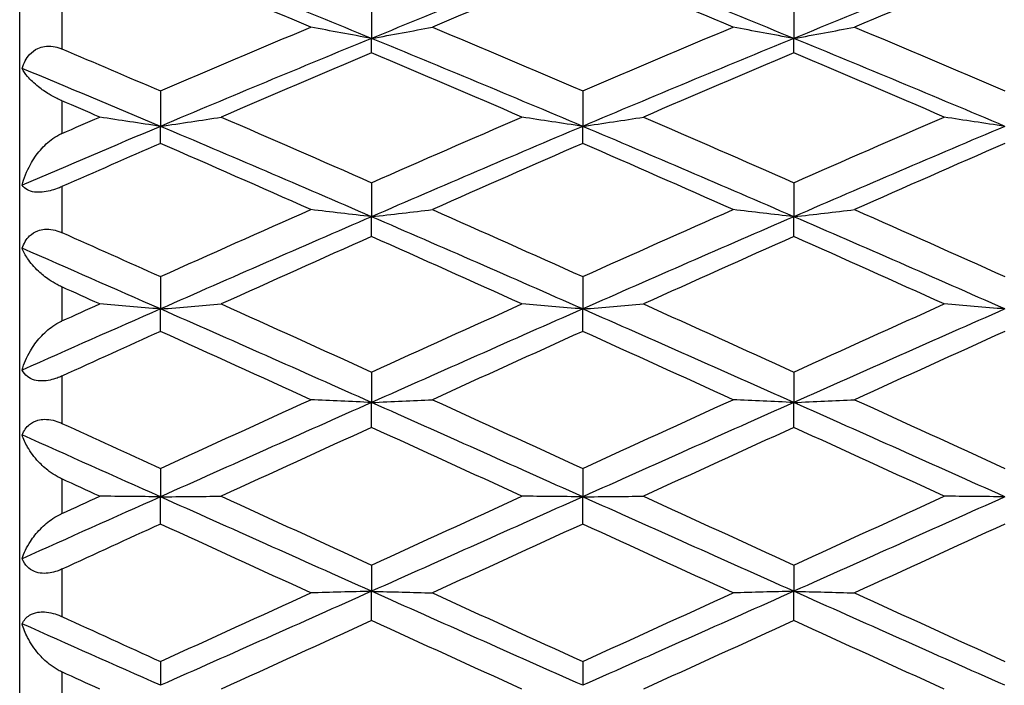
# Model space of a CAD drawing. Units: millimetres. Extents: x 20 to 722, y 20 to 505.
# Drawn here: x 328 to 335, y 401 to 406 of the extents above; entities that cross this region are included whole.
import ezdxf

# ---------------------------------------------------------------- set-up
doc = ezdxf.new("R2010")
doc.units = ezdxf.units.MM
doc.header["$LTSCALE"] = 2.5
doc.layers.add('Visible (ISO)', color=7, linetype='Continuous', lineweight=25, true_color=0x00003f)
doc.layers.add('Visible Narrow (ISO)', color=7, linetype='Continuous', lineweight=25, true_color=0x00003f)

msp = doc.modelspace()

# ---------------------------------------------------------------- linework, layer by layer
at = {"layer": 'Visible (ISO)'}
for p, q in [((328.3775, 393.8111), (328.3775, 410.8111)), ((330.8775, 406.0131), (330.8775, 405.7525)), ((333.8775, 406.0131), (333.8775, 405.7525)), ((330.8775, 405.651), (330.8775, 405.7525)), ((333.8775, 405.651), (333.8775, 405.7525)), ((329.3775, 405.3797), (329.3775, 405.1278)), ((332.3775, 405.3797), (332.3775, 405.1278)), ((329.3775, 405.0062), (329.3775, 405.1278)), ((332.3775, 405.0062), (332.3775, 405.1278)), ((330.8775, 404.7273), (330.8775, 404.4857)), ((333.8775, 404.7273), (333.8775, 404.4857)), ((330.8775, 404.3448), (330.8775, 404.4857)), ((333.8775, 404.3448), (333.8775, 404.4857)), ((329.3775, 404.06), (329.3775, 403.8302)), ((332.3775, 404.06), (332.3775, 403.8302)), ((329.3775, 403.6708), (329.3775, 403.8302)), ((332.3775, 403.6708), (332.3775, 403.8302)), ((330.8775, 403.382), (330.8775, 403.1654)), ((333.8775, 403.382), (333.8775, 403.1654)), ((330.8775, 402.9884), (330.8775, 403.1654)), ((333.8775, 402.9884), (333.8775, 403.1654)), ((329.3775, 402.6973), (329.3775, 402.4953)), ((332.3775, 402.6973), (332.3775, 402.4953)), ((329.3775, 402.3019), (329.3775, 402.4953)), ((332.3775, 402.3019), (332.3775, 402.4953)), ((330.8775, 402.0103), (330.8775, 401.8241)), ((333.8775, 402.0103), (333.8775, 401.8241)), ((330.8775, 401.6154), (330.8775, 401.8241)), ((333.8775, 401.6154), (333.8775, 401.8241)), ((329.3775, 401.3251), (329.3775, 401.1558)), ((332.3775, 401.3251), (332.3775, 401.1558))]:
    msp.add_line(p, q, dxfattribs=at)
for points in [[(330.8775, 405.7525), (330.3775, 405.9574), (329.8775, 406.1587), (329.3775, 406.3559)], [(332.3775, 406.3559), (331.8775, 406.1587), (331.3775, 405.9574), (330.8775, 405.7525)], [(333.8775, 405.7525), (333.3775, 405.9574), (332.8775, 406.1587), (332.3775, 406.3559)], [(335.3775, 406.3559), (334.8775, 406.1587), (334.3775, 405.9574), (333.8775, 405.7525)], [(330.4458, 405.833), (330.0897, 405.9823), (329.7336, 406.1298), (329.3775, 406.2753)], [(332.3775, 406.2753), (332.0214, 406.1298), (331.6653, 405.9823), (331.3092, 405.833)], [(333.4458, 405.833), (333.0897, 405.9823), (332.7336, 406.1298), (332.3775, 406.2753)], [(335.3775, 406.2753), (335.0214, 406.1298), (334.6653, 405.9823), (334.3092, 405.833)], [(329.3775, 405.3797), (329.7336, 405.5324), (330.0897, 405.6836), (330.4458, 405.833)], [(331.3092, 405.833), (331.6653, 405.6836), (332.0214, 405.5324), (332.3775, 405.3797)], [(332.3775, 405.3797), (332.7336, 405.5324), (333.0897, 405.6836), (333.4458, 405.833)], [(334.3092, 405.833), (334.6653, 405.6836), (335.0214, 405.5324), (335.3775, 405.3797)], [(330.8775, 405.7525), (330.3775, 405.5476), (329.8775, 405.3391), (329.3775, 405.1278)], [(332.3775, 405.1278), (331.8775, 405.3391), (331.3775, 405.5476), (330.8775, 405.7525)], [(333.8775, 405.7525), (333.3775, 405.5476), (332.8775, 405.3391), (332.3775, 405.1278)], [(335.3775, 405.1278), (334.8775, 405.3391), (334.3775, 405.5476), (333.8775, 405.7525)], [(328.6775, 405.6779), (328.9108, 405.5792), (329.1441, 405.4798), (329.3775, 405.3797)], [(330.8775, 405.651), (330.5214, 405.5002), (330.1653, 405.3477), (329.8092, 405.1937)], [(331.9458, 405.1937), (331.5897, 405.3477), (331.2336, 405.5002), (330.8775, 405.651)], [(333.8775, 405.651), (333.5214, 405.5002), (333.1653, 405.3477), (332.8092, 405.1937)], [(334.9458, 405.1937), (334.5897, 405.3477), (334.2336, 405.5002), (333.8775, 405.651)], [(329.3775, 405.1278), (329.0499, 405.2663), (328.7222, 405.4035), (328.3946, 405.5393)], [(328.9458, 405.1937), (328.8563, 405.2324), (328.7669, 405.2709), (328.6775, 405.3094)], [(328.6775, 405.0773), (328.7669, 405.1162), (328.8563, 405.155), (328.9458, 405.1937)], [(329.8092, 405.1937), (330.1653, 405.0396), (330.5214, 404.8841), (330.8775, 404.7273)], [(330.8775, 404.7273), (331.2336, 404.8841), (331.5897, 405.0396), (331.9458, 405.1937)], [(332.8092, 405.1937), (333.1653, 405.0396), (333.5214, 404.8841), (333.8775, 404.7273)], [(333.8775, 404.7273), (334.2336, 404.8841), (334.5897, 405.0396), (334.9458, 405.1937)], [(329.3775, 405.1278), (329.0499, 404.9893), (328.7222, 404.8496), (328.3946, 404.7088)], [(330.8775, 404.4857), (330.3775, 404.7022), (329.8775, 404.9164), (329.3775, 405.1278)], [(332.3775, 405.1278), (331.8775, 404.9164), (331.3775, 404.7022), (330.8775, 404.4857)], [(333.8775, 404.4857), (333.3775, 404.7022), (332.8775, 404.9164), (332.3775, 405.1278)], [(335.3775, 405.1278), (334.8775, 404.9164), (334.3775, 404.7022), (333.8775, 404.4857)], [(329.3775, 405.0062), (329.1441, 404.9045), (328.9108, 404.8022), (328.6775, 404.6994)], [(330.4458, 404.5366), (330.0897, 404.6944), (329.7336, 404.851), (329.3775, 405.0062)], [(332.3775, 405.0062), (332.0214, 404.851), (331.6653, 404.6944), (331.3092, 404.5366)], [(333.4458, 404.5366), (333.0897, 404.6944), (332.7336, 404.851), (332.3775, 405.0062)], [(335.3775, 405.0062), (335.0214, 404.851), (334.6653, 404.6944), (334.3092, 404.5366)], [(329.3775, 404.06), (329.7336, 404.2199), (330.0897, 404.3788), (330.4458, 404.5366)], [(330.8775, 404.4857), (330.3775, 404.2692), (329.8775, 404.0505), (329.3775, 403.8302)], [(332.3775, 403.8302), (331.8775, 404.0505), (331.3775, 404.2692), (330.8775, 404.4857)], [(331.3092, 404.5366), (331.6653, 404.3788), (332.0214, 404.2199), (332.3775, 404.06)], [(332.3775, 404.06), (332.7336, 404.2199), (333.0897, 404.3788), (333.4458, 404.5366)], [(333.8775, 404.4857), (333.3775, 404.2692), (332.8775, 404.0505), (332.3775, 403.8302)], [(335.3775, 403.8302), (334.8775, 404.0505), (334.3775, 404.2692), (333.8775, 404.4857)], [(334.3092, 404.5366), (334.6653, 404.3788), (335.0214, 404.2199), (335.3775, 404.06)], [(328.6775, 404.373), (328.9108, 404.2691), (329.1441, 404.1648), (329.3775, 404.06)], [(330.8775, 404.3448), (330.5214, 404.1861), (330.1653, 404.0263), (329.8092, 403.8658)], [(331.9458, 403.8658), (331.5897, 404.0263), (331.2336, 404.1861), (330.8775, 404.3448)], [(333.8775, 404.3448), (333.5214, 404.1861), (333.1653, 404.0263), (332.8092, 403.8658)], [(334.9458, 403.8658), (334.5897, 404.0263), (334.2336, 404.1861), (333.8775, 404.3448)], [(329.3775, 403.8302), (329.0499, 403.9746), (328.7222, 404.1182), (328.3946, 404.261)], [(328.9458, 403.8658), (328.8563, 403.9061), (328.7669, 403.9464), (328.6775, 403.9866)], [(328.6775, 403.7447), (328.7669, 403.7851), (328.8563, 403.8255), (328.9458, 403.8658)], [(329.8092, 403.8658), (330.1653, 403.7052), (330.5214, 403.5439), (330.8775, 403.382)], [(330.8775, 403.382), (331.2336, 403.5439), (331.5897, 403.7052), (331.9458, 403.8658)], [(332.8092, 403.8658), (333.1653, 403.7052), (333.5214, 403.5439), (333.8775, 403.382)], [(333.8775, 403.382), (334.2336, 403.5439), (334.5897, 403.7052), (334.9458, 403.8658)], [(329.3775, 403.8302), (329.0499, 403.6859), (328.7222, 403.5409), (328.3946, 403.3954)], [(330.8775, 403.1654), (330.3775, 403.3881), (329.8775, 403.61), (329.3775, 403.8302)], [(332.3775, 403.8302), (331.8775, 403.61), (331.3775, 403.3881), (330.8775, 403.1654)], [(333.8775, 403.1654), (333.3775, 403.3881), (332.8775, 403.61), (332.3775, 403.8302)], [(335.3775, 403.8302), (334.8775, 403.61), (334.3775, 403.3881), (333.8775, 403.1654)], [(329.3775, 403.6708), (329.1441, 403.5652), (328.9108, 403.4593), (328.6775, 403.3531)], [(330.4458, 403.1854), (330.0897, 403.3477), (329.7336, 403.5096), (329.3775, 403.6708)], [(332.3775, 403.6708), (332.0214, 403.5096), (331.6653, 403.3477), (331.3092, 403.1854)], [(333.4458, 403.1854), (333.0897, 403.3477), (332.7336, 403.5096), (332.3775, 403.6708)], [(335.3775, 403.6708), (335.0214, 403.5096), (334.6653, 403.3477), (334.3092, 403.1854)], [(329.3775, 402.6973), (329.7336, 402.8603), (330.0897, 403.0231), (330.4458, 403.1854)], [(330.8775, 403.1654), (330.3775, 402.9427), (329.8775, 402.7191), (329.3775, 402.4953)], [(332.3775, 402.4953), (331.8775, 402.7191), (331.3775, 402.9427), (330.8775, 403.1654)], [(331.3092, 403.1854), (331.6653, 403.0231), (332.0214, 402.8603), (332.3775, 402.6973)], [(332.3775, 402.6973), (332.7336, 402.8603), (333.0897, 403.0231), (333.4458, 403.1854)], [(333.8775, 403.1654), (333.3775, 402.9427), (332.8775, 402.7191), (332.3775, 402.4953)], [(335.3775, 402.4953), (334.8775, 402.7191), (334.3775, 402.9427), (333.8775, 403.1654)], [(334.3092, 403.1854), (334.6653, 403.0231), (335.0214, 402.8603), (335.3775, 402.6973)], [(328.6775, 403.0174), (328.9108, 402.9108), (329.1441, 402.8041), (329.3775, 402.6973)], [(329.3775, 402.4953), (329.0499, 402.6419), (328.7222, 402.7885), (328.3946, 402.9348)], [(330.8775, 402.9884), (330.5214, 402.8257), (330.1653, 402.6627), (329.8092, 402.4996)], [(331.9458, 402.4996), (331.5897, 402.6627), (331.2336, 402.8257), (330.8775, 402.9884)], [(333.8775, 402.9884), (333.5214, 402.8257), (333.1653, 402.6627), (332.8092, 402.4996)], [(334.9458, 402.4996), (334.5897, 402.6627), (334.2336, 402.8257), (333.8775, 402.9884)], [(328.9458, 402.4996), (328.8563, 402.5406), (328.7669, 402.5815), (328.6775, 402.6225)], [(329.3775, 402.4953), (329.0499, 402.3487), (328.7222, 402.202), (328.3946, 402.0554)], [(328.6775, 402.3767), (328.7669, 402.4177), (328.8563, 402.4587), (328.9458, 402.4996)], [(330.8775, 401.8241), (330.3775, 402.0476), (329.8775, 402.2715), (329.3775, 402.4953)], [(329.8092, 402.4996), (330.1653, 402.3365), (330.5214, 402.1733), (330.8775, 402.0103)], [(330.8775, 402.0103), (331.2336, 402.1733), (331.5897, 402.3365), (331.9458, 402.4996)], [(332.3775, 402.4953), (331.8775, 402.2715), (331.3775, 402.0476), (330.8775, 401.8241)], [(333.8775, 401.8241), (333.3775, 402.0476), (332.8775, 402.2715), (332.3775, 402.4953)], [(332.8092, 402.4996), (333.1653, 402.3365), (333.5214, 402.1733), (333.8775, 402.0103)], [(333.8775, 402.0103), (334.2336, 402.1733), (334.5897, 402.3365), (334.9458, 402.4996)], [(335.3775, 402.4953), (334.8775, 402.2715), (334.3775, 402.0476), (333.8775, 401.8241)], [(329.3775, 402.3019), (329.1441, 402.195), (328.9108, 402.0881), (328.6775, 401.9812)], [(330.4458, 401.8127), (330.0897, 401.9756), (329.7336, 402.1387), (329.3775, 402.3019)], [(332.3775, 402.3019), (332.0214, 402.1387), (331.6653, 401.9756), (331.3092, 401.8127)], [(333.4458, 401.8127), (333.0897, 401.9756), (332.7336, 402.1387), (332.3775, 402.3019)], [(335.3775, 402.3019), (335.0214, 402.1387), (334.6653, 401.9756), (334.3092, 401.8127)], [(330.8775, 401.8241), (330.3775, 401.6006), (329.8775, 401.3776), (329.3775, 401.1558)], [(332.3775, 401.1558), (331.8775, 401.3776), (331.3775, 401.6006), (330.8775, 401.8241)], [(333.8775, 401.8241), (333.3775, 401.6006), (332.8775, 401.3776), (332.3775, 401.1558)], [(335.3775, 401.1558), (334.8775, 401.3776), (334.3775, 401.6006), (333.8775, 401.8241)], [(329.3775, 401.3251), (329.7336, 401.4872), (330.0897, 401.6498), (330.4458, 401.8127)], [(331.3092, 401.8127), (331.6653, 401.6498), (332.0214, 401.4872), (332.3775, 401.3251)], [(332.3775, 401.3251), (332.7336, 401.4872), (333.0897, 401.6498), (333.4458, 401.8127)], [(334.3092, 401.8127), (334.6653, 401.6498), (335.0214, 401.4872), (335.3775, 401.3251)], [(328.6775, 401.6443), (328.9108, 401.5377), (329.1441, 401.4313), (329.3775, 401.3251)], [(330.8775, 401.6154), (330.5214, 401.4527), (330.1653, 401.2905), (329.8092, 401.1288)], [(331.9458, 401.1288), (331.5897, 401.2905), (331.2336, 401.4527), (330.8775, 401.6154)], [(333.8775, 401.6154), (333.5214, 401.4527), (333.1653, 401.2905), (332.8092, 401.1288)], [(334.9458, 401.1288), (334.5897, 401.2905), (334.2336, 401.4527), (333.8775, 401.6154)], [(329.3775, 401.1558), (329.0499, 401.3012), (328.7222, 401.447), (328.3946, 401.5931)], [(328.9458, 401.1288), (328.8563, 401.1694), (328.7669, 401.2101), (328.6775, 401.2507)]]:
    msp.add_open_spline(points, degree=3, dxfattribs=at)
for points, knots in [([(330.8775, 405.7525), (330.8045, 405.7656), (330.7317, 405.779), (330.5878, 405.8058), (330.5167, 405.8193), (330.4458, 405.833)], [0, 0, 0, 0, 0.02399144, 0.02399144, 0.04757906, 0.04757906, 0.04757906, 0.04757906]), ([(330.8775, 405.7525), (330.9505, 405.7656), (331.0232, 405.779), (331.1671, 405.8058), (331.2383, 405.8193), (331.3092, 405.833)], [0, 0, 0, 0, 0.02399144, 0.02399144, 0.04757906, 0.04757906, 0.04757906, 0.04757906]), ([(333.8775, 405.7525), (333.8045, 405.7656), (333.7317, 405.779), (333.5878, 405.8058), (333.5167, 405.8193), (333.4458, 405.833)], [0, 0, 0, 0, 0.02399144, 0.02399144, 0.04757906, 0.04757906, 0.04757906, 0.04757906]), ([(333.8775, 405.7525), (333.9505, 405.7656), (334.0232, 405.779), (334.1671, 405.8058), (334.2383, 405.8193), (334.3092, 405.833)], [0, 0, 0, 0, 0.02399144, 0.02399144, 0.04757906, 0.04757906, 0.04757906, 0.04757906]), ([(328.3946, 405.5393), (328.4067, 405.5788), (328.4249, 405.6123), (328.4644, 405.6561), (328.4836, 405.671), (328.5208, 405.6886), (328.537, 405.6935), (328.5737, 405.6992), (328.594, 405.6991), (328.6332, 405.6932), (328.6517, 405.688), (328.6717, 405.6802), (328.6737, 405.6795), (328.676, 405.6785), (328.6763, 405.6784), (328.6768, 405.6781), (328.677, 405.6781), (328.6772, 405.678), (328.6773, 405.6779), (328.6775, 405.6779)], [0, 0, 0, 0, 0.01388148, 0.01388148, 0.02348148, 0.02348148, 0.02999973, 0.02999973, 0.03754639, 0.03754639, 0.04440789, 0.04440789, 0.04515462, 0.04515462, 0.04528637, 0.04528637, 0.04534499, 0.04534499, 0.04539196, 0.04539196, 0.04539196, 0.04539196]), ([(328.6775, 405.3094), (328.6773, 405.3095), (328.6772, 405.3096), (328.6768, 405.3097), (328.6766, 405.3098), (328.6759, 405.3101), (328.6754, 405.3103), (328.6642, 405.3152), (328.6537, 405.3201), (328.6238, 405.3348), (328.6051, 405.3451), (328.5594, 405.3726), (328.534, 405.3904), (328.4801, 405.4328), (328.454, 405.458), (328.417, 405.5018), (328.404, 405.521), (328.3946, 405.5393)], [0.00000039, 0.00000039, 0.00000039, 0.00000039, 0.00004696, 0.00004696, 0.00011415, 0.00011415, 0.00028388, 0.00028388, 0.00382415, 0.00382415, 0.01064928, 0.01064928, 0.0215479, 0.0215479, 0.03684585, 0.03684585, 0.04921401, 0.04921401, 0.04921401, 0.04921401]), ([(329.3775, 405.1278), (329.3045, 405.1385), (329.2317, 405.1495), (329.0878, 405.1714), (329.0167, 405.1825), (328.9458, 405.1937)], [0, 0, 0, 0, 0.02399144, 0.02399144, 0.04757906, 0.04757906, 0.04757906, 0.04757906]), ([(329.3775, 405.1278), (329.4505, 405.1385), (329.5232, 405.1495), (329.6671, 405.1714), (329.7383, 405.1825), (329.8092, 405.1937)], [0, 0, 0, 0, 0.02399144, 0.02399144, 0.04757906, 0.04757906, 0.04757906, 0.04757906]), ([(332.3775, 405.1278), (332.3045, 405.1385), (332.2317, 405.1495), (332.0878, 405.1714), (332.0167, 405.1825), (331.9458, 405.1937)], [0, 0, 0, 0, 0.02399144, 0.02399144, 0.04757906, 0.04757906, 0.04757906, 0.04757906]), ([(332.3775, 405.1278), (332.4505, 405.1385), (332.5232, 405.1495), (332.6671, 405.1714), (332.7383, 405.1825), (332.8092, 405.1937)], [0, 0, 0, 0, 0.02399144, 0.02399144, 0.04757906, 0.04757906, 0.04757906, 0.04757906]), ([(335.3775, 405.1278), (335.3045, 405.1385), (335.2317, 405.1495), (335.0878, 405.1714), (335.0167, 405.1825), (334.9458, 405.1937)], [0, 0, 0, 0, 0.02399144, 0.02399144, 0.04757906, 0.04757906, 0.04757906, 0.04757906]), ([(328.3946, 404.7088), (328.4074, 404.7591), (328.4272, 404.8093), (328.4731, 404.8927), (328.4968, 404.9274), (328.5504, 404.9897), (328.5804, 405.0179), (328.6313, 405.0536), (328.6501, 405.0647), (328.6716, 405.0747), (328.6736, 405.0756), (328.6759, 405.0767), (328.6763, 405.0768), (328.6768, 405.077), (328.6769, 405.0771), (328.6772, 405.0772), (328.6773, 405.0773), (328.6775, 405.0773)], [0, 0, 0, 0, 0.01701609, 0.01701609, 0.02983469, 0.02983469, 0.04206691, 0.04206691, 0.04862099, 0.04862099, 0.04928534, 0.04928534, 0.04940074, 0.04940074, 0.04945194, 0.04945194, 0.04949285, 0.04949285, 0.04949285, 0.04949285]), ([(328.6775, 404.6994), (328.6773, 404.6993), (328.6772, 404.6992), (328.6768, 404.6991), (328.6766, 404.699), (328.6759, 404.6987), (328.6754, 404.6984), (328.6646, 404.6937), (328.6541, 404.6895), (328.6269, 404.6795), (328.6102, 404.6743), (328.574, 404.6653), (328.5551, 404.6619), (328.5172, 404.6585), (328.4989, 404.6588), (328.4627, 404.6635), (328.4461, 404.6687), (328.4156, 404.6845), (328.4033, 404.6959), (328.3946, 404.7088)], [0.00000039, 0.00000039, 0.00000039, 0.00000039, 0.00004693, 0.00004693, 0.00011401, 0.00011401, 0.000283, 0.000283, 0.00367274, 0.00367274, 0.00897211, 0.00897211, 0.01513298, 0.01513298, 0.02188015, 0.02188015, 0.02999668, 0.02999668, 0.03990069, 0.03990069, 0.03990069, 0.03990069]), ([(330.8775, 404.4857), (330.8045, 404.494), (330.7317, 404.5025), (330.5878, 404.5194), (330.5167, 404.5279), (330.4458, 404.5366)], [0, 0, 0, 0, 0.02399144, 0.02399144, 0.04757906, 0.04757906, 0.04757906, 0.04757906]), ([(330.8775, 404.4857), (330.9505, 404.494), (331.0232, 404.5025), (331.1671, 404.5194), (331.2383, 404.5279), (331.3092, 404.5366)], [0, 0, 0, 0, 0.02399144, 0.02399144, 0.04757906, 0.04757906, 0.04757906, 0.04757906]), ([(333.8775, 404.4857), (333.8045, 404.494), (333.7317, 404.5025), (333.5878, 404.5194), (333.5167, 404.5279), (333.4458, 404.5366)], [0, 0, 0, 0, 0.02399144, 0.02399144, 0.04757906, 0.04757906, 0.04757906, 0.04757906]), ([(333.8775, 404.4857), (333.9505, 404.494), (334.0232, 404.5025), (334.1671, 404.5194), (334.2383, 404.5279), (334.3092, 404.5366)], [0, 0, 0, 0, 0.02399144, 0.02399144, 0.04757906, 0.04757906, 0.04757906, 0.04757906]), ([(328.3946, 404.261), (328.4067, 404.2968), (328.4249, 404.3267), (328.4644, 404.3649), (328.4836, 404.3775), (328.5208, 404.3917), (328.537, 404.3953), (328.5737, 404.3985), (328.594, 404.3972), (328.6332, 404.3896), (328.6517, 404.3838), (328.6717, 404.3755), (328.6737, 404.3747), (328.676, 404.3737), (328.6763, 404.3735), (328.6768, 404.3733), (328.677, 404.3732), (328.6772, 404.3731), (328.6773, 404.373), (328.6775, 404.373)], [0, 0, 0, 0, 0.01388148, 0.01388148, 0.02348148, 0.02348148, 0.02999973, 0.02999973, 0.03754639, 0.03754639, 0.04440789, 0.04440789, 0.04515462, 0.04515462, 0.04528637, 0.04528637, 0.04534499, 0.04534499, 0.04539196, 0.04539196, 0.04539196, 0.04539196]), ([(328.6775, 403.9866), (328.6773, 403.9867), (328.6772, 403.9867), (328.6768, 403.9869), (328.6766, 403.987), (328.6759, 403.9873), (328.6754, 403.9875), (328.6642, 403.9926), (328.6537, 403.9978), (328.6238, 404.0138), (328.6051, 404.0253), (328.5594, 404.0564), (328.534, 404.0771), (328.4801, 404.1276), (328.454, 404.1582), (328.417, 404.2129), (328.404, 404.2373), (328.3946, 404.261)], [0.00000039, 0.00000039, 0.00000039, 0.00000039, 0.00004696, 0.00004696, 0.00011415, 0.00011415, 0.00028388, 0.00028388, 0.00382415, 0.00382415, 0.01064928, 0.01064928, 0.0215479, 0.0215479, 0.03684585, 0.03684585, 0.04921401, 0.04921401, 0.04921401, 0.04921401]), ([(329.3775, 403.8302), (329.3045, 403.8361), (329.2317, 403.8419), (329.0878, 403.8538), (329.0167, 403.8597), (328.9458, 403.8658)], [0, 0, 0, 0, 0.02399144, 0.02399144, 0.04757906, 0.04757906, 0.04757906, 0.04757906]), ([(329.3775, 403.8302), (329.4505, 403.8361), (329.5232, 403.8419), (329.6671, 403.8538), (329.7383, 403.8597), (329.8092, 403.8658)], [0, 0, 0, 0, 0.02399144, 0.02399144, 0.04757906, 0.04757906, 0.04757906, 0.04757906]), ([(332.3775, 403.8302), (332.3045, 403.8361), (332.2317, 403.8419), (332.0878, 403.8538), (332.0167, 403.8597), (331.9458, 403.8658)], [0, 0, 0, 0, 0.02399144, 0.02399144, 0.04757906, 0.04757906, 0.04757906, 0.04757906]), ([(332.3775, 403.8302), (332.4505, 403.8361), (332.5232, 403.8419), (332.6671, 403.8538), (332.7383, 403.8597), (332.8092, 403.8658)], [0, 0, 0, 0, 0.02399144, 0.02399144, 0.04757906, 0.04757906, 0.04757906, 0.04757906]), ([(335.3775, 403.8302), (335.3045, 403.8361), (335.2317, 403.8419), (335.0878, 403.8538), (335.0167, 403.8597), (334.9458, 403.8658)], [0, 0, 0, 0, 0.02399144, 0.02399144, 0.04757906, 0.04757906, 0.04757906, 0.04757906]), ([(328.3946, 403.3954), (328.4074, 403.4415), (328.4272, 403.488), (328.4731, 403.5659), (328.4968, 403.5986), (328.5504, 403.658), (328.5804, 403.6852), (328.6313, 403.7205), (328.6501, 403.7316), (328.6716, 403.742), (328.6736, 403.7429), (328.6759, 403.744), (328.6763, 403.7441), (328.6768, 403.7444), (328.6769, 403.7444), (328.6772, 403.7446), (328.6773, 403.7446), (328.6775, 403.7447)], [0, 0, 0, 0, 0.01701609, 0.01701609, 0.02983469, 0.02983469, 0.04206691, 0.04206691, 0.04862099, 0.04862099, 0.04928534, 0.04928534, 0.04940074, 0.04940074, 0.04945194, 0.04945194, 0.04949285, 0.04949285, 0.04949285, 0.04949285]), ([(328.6775, 403.3531), (328.6773, 403.3531), (328.6772, 403.353), (328.6768, 403.3528), (328.6766, 403.3527), (328.6759, 403.3524), (328.6754, 403.3522), (328.6646, 403.3473), (328.6541, 403.3431), (328.6269, 403.3333), (328.6102, 403.3284), (328.574, 403.3208), (328.5551, 403.3186), (328.5172, 403.3184), (328.4989, 403.3207), (328.4627, 403.3306), (328.4461, 403.339), (328.4156, 403.3623), (328.4033, 403.3781), (328.3946, 403.3954)], [0.00000039, 0.00000039, 0.00000039, 0.00000039, 0.00004693, 0.00004693, 0.00011401, 0.00011401, 0.000283, 0.000283, 0.00367274, 0.00367274, 0.00897211, 0.00897211, 0.01513298, 0.01513298, 0.02188015, 0.02188015, 0.02999668, 0.02999668, 0.03990069, 0.03990069, 0.03990069, 0.03990069]), ([(330.8775, 403.1654), (330.8045, 403.1687), (330.7317, 403.172), (330.5878, 403.1787), (330.5167, 403.182), (330.4458, 403.1854)], [0, 0, 0, 0, 0.02399144, 0.02399144, 0.04757906, 0.04757906, 0.04757906, 0.04757906]), ([(330.8775, 403.1654), (330.9505, 403.1687), (331.0232, 403.172), (331.1671, 403.1787), (331.2383, 403.182), (331.3092, 403.1854)], [0, 0, 0, 0, 0.02399144, 0.02399144, 0.04757906, 0.04757906, 0.04757906, 0.04757906]), ([(333.8775, 403.1654), (333.8045, 403.1687), (333.7317, 403.172), (333.5878, 403.1787), (333.5167, 403.182), (333.4458, 403.1854)], [0, 0, 0, 0, 0.02399144, 0.02399144, 0.04757906, 0.04757906, 0.04757906, 0.04757906]), ([(333.8775, 403.1654), (333.9505, 403.1687), (334.0232, 403.172), (334.1671, 403.1787), (334.2383, 403.182), (334.3092, 403.1854)], [0, 0, 0, 0, 0.02399144, 0.02399144, 0.04757906, 0.04757906, 0.04757906, 0.04757906]), ([(328.3946, 402.9348), (328.4067, 402.9659), (328.4249, 402.9914), (328.4644, 403.0231), (328.4836, 403.0332), (328.5208, 403.0435), (328.537, 403.0458), (328.5737, 403.0464), (328.594, 403.044), (328.6332, 403.0348), (328.6517, 403.0285), (328.6717, 403.0199), (328.6737, 403.0191), (328.676, 403.018), (328.6763, 403.0179), (328.6768, 403.0177), (328.677, 403.0176), (328.6772, 403.0175), (328.6773, 403.0174), (328.6775, 403.0174)], [0, 0, 0, 0, 0.01388148, 0.01388148, 0.02348148, 0.02348148, 0.02999973, 0.02999973, 0.03754639, 0.03754639, 0.04440789, 0.04440789, 0.04515462, 0.04515462, 0.04528637, 0.04528637, 0.04534499, 0.04534499, 0.04539196, 0.04539196, 0.04539196, 0.04539196]), ([(328.6775, 402.6225), (328.6773, 402.6226), (328.6772, 402.6226), (328.6768, 402.6228), (328.6766, 402.6229), (328.6759, 402.6232), (328.6754, 402.6234), (328.6642, 402.6287), (328.6537, 402.6341), (328.6238, 402.6509), (328.6051, 402.6632), (328.5594, 402.6973), (328.534, 402.7203), (328.4801, 402.7776), (328.454, 402.813), (328.417, 402.8772), (328.404, 402.9062), (328.3946, 402.9348)], [0.00000039, 0.00000039, 0.00000039, 0.00000039, 0.00004696, 0.00004696, 0.00011415, 0.00011415, 0.00028388, 0.00028388, 0.00382415, 0.00382415, 0.01064928, 0.01064928, 0.0215479, 0.0215479, 0.03684585, 0.03684585, 0.04921401, 0.04921401, 0.04921401, 0.04921401]), ([(329.3775, 402.4953), (329.3045, 402.496), (329.2317, 402.4967), (329.0878, 402.4982), (329.0167, 402.4989), (328.9458, 402.4996)], [0, 0, 0, 0, 0.02399144, 0.02399144, 0.04757906, 0.04757906, 0.04757906, 0.04757906]), ([(329.3775, 402.4953), (329.4505, 402.496), (329.5232, 402.4967), (329.6671, 402.4982), (329.7383, 402.4989), (329.8092, 402.4996)], [0, 0, 0, 0, 0.02399144, 0.02399144, 0.04757906, 0.04757906, 0.04757906, 0.04757906]), ([(332.3775, 402.4953), (332.3045, 402.496), (332.2317, 402.4967), (332.0878, 402.4982), (332.0167, 402.4989), (331.9458, 402.4996)], [0, 0, 0, 0, 0.02399144, 0.02399144, 0.04757906, 0.04757906, 0.04757906, 0.04757906]), ([(332.3775, 402.4953), (332.4505, 402.496), (332.5232, 402.4967), (332.6671, 402.4982), (332.7383, 402.4989), (332.8092, 402.4996)], [0, 0, 0, 0, 0.02399144, 0.02399144, 0.04757906, 0.04757906, 0.04757906, 0.04757906]), ([(335.3775, 402.4953), (335.3045, 402.496), (335.2317, 402.4967), (335.0878, 402.4982), (335.0167, 402.4989), (334.9458, 402.4996)], [0, 0, 0, 0, 0.02399144, 0.02399144, 0.04757906, 0.04757906, 0.04757906, 0.04757906]), ([(328.3946, 402.0554), (328.4074, 402.0961), (328.4272, 402.1376), (328.4731, 402.2081), (328.4968, 402.2381), (328.5504, 402.2931), (328.5804, 402.3187), (328.6313, 402.3527), (328.6501, 402.3636), (328.6716, 402.374), (328.6736, 402.3749), (328.6759, 402.376), (328.6763, 402.3762), (328.6768, 402.3764), (328.6769, 402.3765), (328.6772, 402.3766), (328.6773, 402.3767), (328.6775, 402.3767)], [0, 0, 0, 0, 0.01701609, 0.01701609, 0.02983469, 0.02983469, 0.04206691, 0.04206691, 0.04862099, 0.04862099, 0.04928534, 0.04928534, 0.04940074, 0.04940074, 0.04945194, 0.04945194, 0.04949285, 0.04949285, 0.04949285, 0.04949285]), ([(328.6775, 401.9812), (328.6773, 401.9812), (328.6772, 401.9811), (328.6768, 401.9809), (328.6766, 401.9809), (328.6759, 401.9805), (328.6754, 401.9803), (328.6646, 401.9754), (328.6541, 401.9713), (328.6269, 401.9619), (328.6102, 401.9575), (328.574, 401.9515), (328.5551, 401.9505), (328.5172, 401.9534), (328.4989, 401.9577), (328.4627, 401.9726), (328.4461, 401.984), (328.4156, 402.0142), (328.4033, 402.0341), (328.3946, 402.0554)], [0.00000039, 0.00000039, 0.00000039, 0.00000039, 0.00004693, 0.00004693, 0.00011401, 0.00011401, 0.000283, 0.000283, 0.00367274, 0.00367274, 0.00897211, 0.00897211, 0.01513298, 0.01513298, 0.02188015, 0.02188015, 0.02999668, 0.02999668, 0.03990069, 0.03990069, 0.03990069, 0.03990069]), ([(330.8775, 401.8241), (330.8045, 401.8222), (330.7317, 401.8203), (330.5878, 401.8165), (330.5167, 401.8146), (330.4458, 401.8127)], [0, 0, 0, 0, 0.02399144, 0.02399144, 0.04757906, 0.04757906, 0.04757906, 0.04757906]), ([(330.8775, 401.8241), (330.9505, 401.8222), (331.0232, 401.8203), (331.1671, 401.8165), (331.2383, 401.8146), (331.3092, 401.8127)], [0, 0, 0, 0, 0.02399144, 0.02399144, 0.04757906, 0.04757906, 0.04757906, 0.04757906]), ([(333.8775, 401.8241), (333.8045, 401.8222), (333.7317, 401.8203), (333.5878, 401.8165), (333.5167, 401.8146), (333.4458, 401.8127)], [0, 0, 0, 0, 0.02399144, 0.02399144, 0.04757906, 0.04757906, 0.04757906, 0.04757906]), ([(333.8775, 401.8241), (333.9505, 401.8222), (334.0232, 401.8203), (334.1671, 401.8165), (334.2383, 401.8146), (334.3092, 401.8127)], [0, 0, 0, 0, 0.02399144, 0.02399144, 0.04757906, 0.04757906, 0.04757906, 0.04757906]), ([(328.3946, 401.5931), (328.4067, 401.6189), (328.4249, 401.6395), (328.4644, 401.6638), (328.4836, 401.6711), (328.5208, 401.6773), (328.537, 401.6782), (328.5737, 401.6761), (328.594, 401.6727), (328.6332, 401.6622), (328.6517, 401.6556), (328.6717, 401.6469), (328.6737, 401.646), (328.676, 401.645), (328.6763, 401.6449), (328.6768, 401.6446), (328.677, 401.6446), (328.6772, 401.6444), (328.6773, 401.6444), (328.6775, 401.6443)], [0, 0, 0, 0, 0.01388148, 0.01388148, 0.02348148, 0.02348148, 0.02999973, 0.02999973, 0.03754639, 0.03754639, 0.04440789, 0.04440789, 0.04515462, 0.04515462, 0.04528637, 0.04528637, 0.04534499, 0.04534499, 0.04539196, 0.04539196, 0.04539196, 0.04539196]), ([(328.6775, 401.2507), (328.6773, 401.2508), (328.6772, 401.2509), (328.6768, 401.251), (328.6766, 401.2511), (328.6759, 401.2514), (328.6754, 401.2517), (328.6642, 401.2569), (328.6537, 401.2623), (328.6238, 401.2796), (328.6051, 401.2925), (328.5594, 401.3286), (328.534, 401.3535), (328.4801, 401.4161), (328.454, 401.4555), (328.417, 401.5275), (328.404, 401.5605), (328.3946, 401.5931)], [0.00000039, 0.00000039, 0.00000039, 0.00000039, 0.00004696, 0.00004696, 0.00011415, 0.00011415, 0.00028388, 0.00028388, 0.00382415, 0.00382415, 0.01064928, 0.01064928, 0.0215479, 0.0215479, 0.03684585, 0.03684585, 0.04921401, 0.04921401, 0.04921401, 0.04921401])]:
    msp.add_open_spline(points, degree=3, knots=knots, dxfattribs=at)
at = {"layer": 'Visible Narrow (ISO)'}
for p, q in [((328.6775, 405.9868), (328.6775, 405.6779)), ((328.6775, 405.3094), (328.6775, 405.0773)), ((328.6775, 404.6994), (328.6775, 404.373)), ((328.6775, 403.9866), (328.6775, 403.7447)), ((328.6775, 403.3531), (328.6775, 403.0174)), ((328.6775, 402.6225), (328.6775, 402.3767)), ((328.6775, 401.9812), (328.6775, 401.6443)), ((328.6775, 401.2507), (328.6775, 401.0071))]:
    msp.add_line(p, q, dxfattribs=at)

doc.saveas('drawing.dxf')
